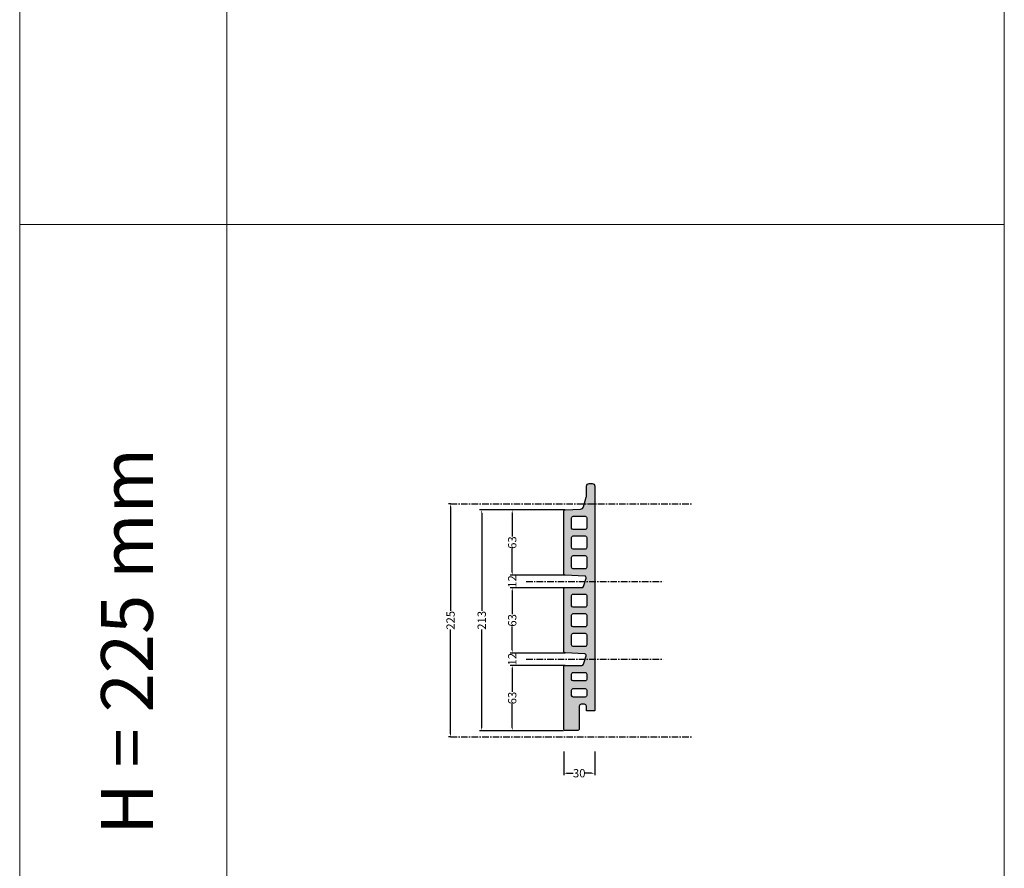
# Model space of a CAD drawing. Units: millimetres. Extents: x 4448 to 5398, y -2313 to 1614.
# Drawn here: x 4448 to 5398, y -408 to 411 of the extents above; entities that cross this region are included whole.
import ezdxf

# ---------------------------------------------------------------- set-up
doc = ezdxf.new("R2010")
doc.units = ezdxf.units.MM
doc.linetypes.add('AXES', pattern=[50.8, 31.75, -6.35, 6.35, -6.35])
doc.layers.add('A_Ziegelplatte', color=7, linetype='Continuous')
doc.layers.add('AXES', color=253, linetype='AXES')
for name, color, linetype, lineweight in [('Oberfl.-Bemaßung', 250, 'Continuous', 5), ('Schraffur', 254, 'Continuous', 5), ('Ueberschrift', 7, 'Continuous', 5)]:
    doc.layers.add(name, color=color, linetype=linetype, lineweight=lineweight)
doc.styles.get("Standard").update_dxf_attribs({"font": 'ARIAL.TTF'})
doc.dimstyles.get("Standard").update_dxf_attribs({"dimtxt": 8, "dimasz": 3, "dimexe": 2, "dimexo": 0.1, "dimgap": 0.09, "dimtad": 0, "dimdec": 0, "dimzin": 0, "dimdsep": 46, "dimtxsty": 'Standard', "dimcen": 0.09, "dimadec": 0, "dimazin": 0, "dimtfac": 1, "dimtdec": 0, "dimtofl": 0, "dimtmove": 0, "dimatfit": 3, "dimfxl": 0, "dimtolj": 1, "dimtzin": 0, "dimlwe": 25, "dimarcsym": 0})

# ---------------------------------------------------------------- blocks, each defined once
blk = doc.blocks.new('*D47')
at = {"layer": 'Oberfl.-Bemaßung', "color": 0, "lineweight": 25}
for p, q in [((4974.21, -61.94), (4891.92, -61.94)), ((4972.91, -275.02), (4891.92, -275.02))]:
    blk.add_line(p, q, dxfattribs=at)
at = {"layer": 'Oberfl.-Bemaßung', "color": 0, "lineweight": -2}
for p, q in [((4893.92, -64.94), (4893.92, -159.48)), ((4893.92, -272.02), (4893.92, -177.48))]:
    blk.add_line(p, q, dxfattribs=at)
at = {"layer": 'Oberfl.-Bemaßung', "color": 0}
for points in [[(4893.42, -64.94), (4894.42, -64.94), (4893.92, -61.94)], [(4893.42, -272.02), (4894.42, -272.02), (4893.92, -275.02)]]:
    blk.add_solid(points, dxfattribs=at)
at = {"layer": 'Oberfl.-Bemaßung', "color": 0, "lineweight": 5, "insert": (4893.92, -168.48), "char_height": 8, "attachment_point": 5, "rotation": 90}
blk.add_mtext('\\A1;213', dxfattribs=at)
blk = doc.blocks.new('*D48')
at = {"layer": 'Oberfl.-Bemaßung', "color": 0, "lineweight": 25}
for p, q in [((4973.01, -295.1), (4973.01, -318.08)), ((5003.01, -295.1), (5003.01, -318.08))]:
    blk.add_line(p, q, dxfattribs=at)
at = {"layer": 'Oberfl.-Bemaßung', "color": 0, "lineweight": -2}
for p, q in [((4976.01, -316.08), (4982.21, -316.08)), ((5000.01, -316.08), (4993.82, -316.08))]:
    blk.add_line(p, q, dxfattribs=at)
at = {"layer": 'Oberfl.-Bemaßung', "color": 0}
for points in [[(4976.01, -315.58), (4976.01, -316.58), (4973.01, -316.08)], [(5000.01, -315.58), (5000.01, -316.58), (5003.01, -316.08)]]:
    blk.add_solid(points, dxfattribs=at)
at = {"layer": 'Oberfl.-Bemaßung', "color": 0, "lineweight": 5, "insert": (4988.01, -316.08), "char_height": 8, "attachment_point": 5}
blk.add_mtext('\\A1;30', dxfattribs=at)
blk = doc.blocks.new('*D49')
at = {"layer": 'Oberfl.-Bemaßung', "color": 0, "lineweight": 25}
for p, q in [((4863.77, -55.94), (4861.87, -55.94)), ((4863.95, -281.02), (4861.87, -281.02))]:
    blk.add_line(p, q, dxfattribs=at)
at = {"layer": 'Oberfl.-Bemaßung', "color": 0, "lineweight": -2}
for p, q in [((4863.87, -58.94), (4863.87, -159.45)), ((4863.87, -278.02), (4863.87, -177.51))]:
    blk.add_line(p, q, dxfattribs=at)
at = {"layer": 'Oberfl.-Bemaßung', "color": 0}
for points in [[(4863.37, -58.94), (4864.37, -58.94), (4863.87, -55.94)], [(4863.37, -278.02), (4864.37, -278.02), (4863.87, -281.02)]]:
    blk.add_solid(points, dxfattribs=at)
at = {"layer": 'Oberfl.-Bemaßung', "color": 0, "insert": (4863.87, -168.48), "char_height": 8, "attachment_point": 5, "rotation": 90}
blk.add_mtext('\\A1;225', dxfattribs=at)
blk = doc.blocks.new('*D50')
at = {"layer": 'Oberfl.-Bemaßung', "color": 0, "lineweight": 25}
for p, q in [((4974.41, -212.02), (4921.37, -212.02)), ((4972.85, -275.02), (4921.37, -275.02))]:
    blk.add_line(p, q, dxfattribs=at)
at = {"layer": 'Oberfl.-Bemaßung', "color": 0, "lineweight": -2}
for p, q in [((4923.37, -215.02), (4923.37, -237.68)), ((4923.37, -272.02), (4923.37, -249.36))]:
    blk.add_line(p, q, dxfattribs=at)
at = {"layer": 'Oberfl.-Bemaßung', "color": 0}
for points in [[(4922.87, -215.02), (4923.87, -215.02), (4923.37, -212.02)], [(4922.87, -272.02), (4923.87, -272.02), (4923.37, -275.02)]]:
    blk.add_solid(points, dxfattribs=at)
at = {"layer": 'Oberfl.-Bemaßung', "color": 0, "insert": (4923.37, -243.52), "char_height": 8, "attachment_point": 5, "rotation": 90}
blk.add_mtext('\\A1;63', dxfattribs=at)
blk = doc.blocks.new('*D51')
at = {"layer": 'Oberfl.-Bemaßung', "color": 0, "lineweight": -2}
for p, q in [((4923.37, -197.08), (4923.37, -194.08)), ((4923.37, -215.02), (4923.37, -218.02))]:
    blk.add_line(p, q, dxfattribs=at)
at = {"layer": 'Oberfl.-Bemaßung', "color": 0, "lineweight": 25}
for p, q in [((4974.34, -200.08), (4921.37, -200.08)), ((4974.41, -212.02), (4921.37, -212.02))]:
    blk.add_line(p, q, dxfattribs=at)
at = {"layer": 'Oberfl.-Bemaßung', "color": 0}
for points in [[(4922.87, -197.08), (4923.87, -197.08), (4923.37, -200.08)], [(4922.87, -215.02), (4923.87, -215.02), (4923.37, -212.02)]]:
    blk.add_solid(points, dxfattribs=at)
at = {"layer": 'Oberfl.-Bemaßung', "color": 0, "insert": (4923.37, -206.05), "char_height": 8, "attachment_point": 5, "rotation": 90}
blk.add_mtext('\\A1;12', dxfattribs=at)
blk = doc.blocks.new('*D52')
at = {"layer": 'Oberfl.-Bemaßung', "color": 0, "lineweight": 25}
for p, q in [((4974.41, -137.02), (4921.37, -137.02)), ((4974.34, -200.08), (4921.37, -200.08))]:
    blk.add_line(p, q, dxfattribs=at)
at = {"layer": 'Oberfl.-Bemaßung', "color": 0, "lineweight": -2}
for p, q in [((4923.37, -140.02), (4923.37, -162.71)), ((4923.37, -197.08), (4923.37, -174.39))]:
    blk.add_line(p, q, dxfattribs=at)
at = {"layer": 'Oberfl.-Bemaßung', "color": 0}
for points in [[(4922.87, -140.02), (4923.87, -140.02), (4923.37, -137.02)], [(4922.87, -197.08), (4923.87, -197.08), (4923.37, -200.08)]]:
    blk.add_solid(points, dxfattribs=at)
at = {"layer": 'Oberfl.-Bemaßung', "color": 0, "insert": (4923.37, -168.55), "char_height": 8, "attachment_point": 5, "rotation": 90}
blk.add_mtext('\\A1;63', dxfattribs=at)
blk = doc.blocks.new('*D53')
at = {"layer": 'Oberfl.-Bemaßung', "color": 0, "lineweight": -2}
for p, q in [((4923.37, -122.08), (4923.37, -119.08)), ((4923.37, -140.02), (4923.37, -143.02))]:
    blk.add_line(p, q, dxfattribs=at)
at = {"layer": 'Oberfl.-Bemaßung', "color": 0, "lineweight": 25}
for p, q in [((4974.34, -125.08), (4921.37, -125.08)), ((4974.41, -137.02), (4921.37, -137.02))]:
    blk.add_line(p, q, dxfattribs=at)
at = {"layer": 'Oberfl.-Bemaßung', "color": 0}
for points in [[(4922.87, -122.08), (4923.87, -122.08), (4923.37, -125.08)], [(4922.87, -140.02), (4923.87, -140.02), (4923.37, -137.02)]]:
    blk.add_solid(points, dxfattribs=at)
at = {"layer": 'Oberfl.-Bemaßung', "color": 0, "insert": (4923.37, -131.05), "char_height": 8, "attachment_point": 5, "rotation": 90}
blk.add_mtext('\\A1;12', dxfattribs=at)
blk = doc.blocks.new('*D54')
at = {"layer": 'Oberfl.-Bemaßung', "color": 0, "lineweight": 25}
for p, q in [((4974.21, -61.94), (4921.37, -61.94)), ((4974.34, -125.08), (4921.37, -125.08))]:
    blk.add_line(p, q, dxfattribs=at)
at = {"layer": 'Oberfl.-Bemaßung', "color": 0, "lineweight": -2}
for p, q in [((4923.37, -64.94), (4923.37, -87.67)), ((4923.37, -122.08), (4923.37, -99.35))]:
    blk.add_line(p, q, dxfattribs=at)
at = {"layer": 'Oberfl.-Bemaßung', "color": 0}
for points in [[(4922.87, -64.94), (4923.87, -64.94), (4923.37, -61.94)], [(4922.87, -122.08), (4923.87, -122.08), (4923.37, -125.08)]]:
    blk.add_solid(points, dxfattribs=at)
at = {"layer": 'Oberfl.-Bemaßung', "color": 0, "insert": (4923.37, -93.51), "char_height": 8, "attachment_point": 5, "rotation": 90}
blk.add_mtext('\\A1;63', dxfattribs=at)

msp = doc.modelspace()

# ---------------------------------------------------------------- hatches: boundary and pattern name
at = {"layer": 'Schraffur'}
h = msp.add_hatch(color=256, dxfattribs=at)
h.paths.add_polyline_path([(5003.01, -38.96, 0.414171), (5000.51, -36.46), (4997.51, -36.46, 0.414214), (4995.01, -38.96), (4995.01, -48.24, -0.071068), (4994.81, -49.64), (4992.11, -58.92, -0.318399), (4989.39, -61.07), (4974.35, -61.88, 0.382923), (4973.01, -63.3), (4973.01, -123.54, 0.399309), (4974.44, -125.02), (4993.31, -125.87, -0.504686), (4994.69, -127.83), (4992.01, -135.89, -0.328024), (4990.57, -136.96), (4974.51, -136.96, 0.414214), (4973.01, -138.46), (4973.01, -198.54, 0.399309), (4974.44, -200.02), (4993.31, -200.87, -0.504686), (4994.69, -202.83), (4992.01, -210.89, -0.328024), (4990.57, -211.96), (4974.51, -211.96, 0.414214), (4973.01, -213.46), (4973.01, -273.46, 0.414214), (4974.51, -274.96), (4986.09, -274.96, 0.408482), (4988.01, -272.99), (4988.01, -251.5, -0.419969), (4990.01, -249.46), (4993.01, -249.46, -0.414214), (4995.01, -251.46), (4995.01, -255.96), (5002.51, -255.96, 0.414256), (5003.01, -255.46)])
h.paths.add_polyline_path([(4995.31, -144.61), (4995.31, -154.41, -0.414214), (4993.81, -155.91), (4982.22, -155.91, -0.415109), (4980.71, -154.4), (4980.71, -144.61, -0.414214), (4982.21, -143.11), (4993.81, -143.11, -0.414214)], flags=16)
h.paths.add_polyline_path([(4993.81, -118.8), (4982.22, -118.8, -0.415109), (4980.71, -117.29), (4980.71, -107.5, -0.414214), (4982.21, -106), (4993.81, -106, -0.414214), (4995.31, -107.5), (4995.31, -117.3, -0.414214)], flags=16)
h.paths.add_polyline_path([(4993.81, -162.05, -0.414214), (4995.31, -163.55), (4995.31, -173.35, -0.414214), (4993.81, -174.85), (4982.22, -174.85, -0.415109), (4980.71, -173.34), (4980.71, -163.55, -0.414214), (4982.21, -162.05)], flags=16)
h.paths.add_polyline_path([(4993.81, -99.86), (4982.22, -99.86, -0.415109), (4980.71, -98.35), (4980.71, -88.56, -0.414214), (4982.21, -87.06), (4993.81, -87.06, -0.414214), (4995.31, -88.56), (4995.31, -98.36, -0.414214)], flags=16)
h.paths.add_polyline_path([(4993.81, -180.99, -0.414214), (4995.31, -182.49), (4995.31, -192.29, -0.414214), (4993.81, -193.79), (4982.22, -193.79, -0.415109), (4980.71, -192.28), (4980.71, -182.49, -0.414214), (4982.21, -180.99)], flags=16)
h.paths.add_polyline_path([(4993.81, -80.92), (4982.22, -80.92, -0.415109), (4980.71, -79.41), (4980.71, -69.62, -0.414214), (4982.21, -68.12), (4993.81, -68.12, -0.414214), (4995.31, -69.62), (4995.31, -79.42, -0.414214)], flags=16)
h.paths.add_polyline_path([(4993.81, -218.82, -0.414214), (4995.31, -220.32), (4995.31, -225.55, -0.414214), (4993.81, -227.05), (4982.22, -227.05, -0.415109), (4980.71, -225.54), (4980.71, -220.32, -0.414214), (4982.21, -218.82)], flags=16)
h.paths.add_polyline_path([(4993.81, -234.37, -0.414214), (4995.31, -235.87), (4995.31, -241.1, -0.414214), (4993.81, -242.6), (4982.22, -242.6, -0.415109), (4980.71, -241.09), (4980.71, -235.87, -0.414214), (4982.21, -234.37)], flags=16)

# ---------------------------------------------------------------- linework, layer by layer
at = {"layer": 'A_Ziegelplatte', "color": 0}
for points in [[(4973.01, -63.38, -0.414214), (4974.43, -61.88), (4989.39, -61.07, 0.318399), (4992.11, -58.92), (4994.81, -49.64, 0.071068), (4995.01, -48.24), (4995.01, -38.96, -0.414214), (4997.51, -36.46), (5000.51, -36.46, -0.414171), (5003.01, -38.96), (5003.01, -255.46, -0.414256), (5002.51, -255.96), (4995.01, -255.96), (4995.01, -251.46, 0.414214), (4993.01, -249.46), (4990.01, -249.46, 0.408482), (4988.01, -251.42), (4988.01, -272.99, -0.419969), (4986.01, -274.96), (4974.51, -274.96, -0.414214), (4973.01, -273.46), (4973.01, -213.46, -0.414214), (4974.51, -211.96), (4990.57, -211.96, 0.318389), (4992, -210.94), (4994.69, -202.83, 0.504686), (4993.31, -200.87), (4974.44, -200.02, -0.40299), (4973.01, -198.52), (4973.01, -138.46, -0.414214), (4974.51, -136.96), (4990.57, -136.96, 0.318389), (4992, -135.94), (4994.69, -127.83, 0.504686), (4993.31, -125.87), (4974.44, -125.02, -0.40299), (4973.01, -123.52), (4973.01, -63.38)], [(4980.71, -69.62, -0.414214), (4982.21, -68.12), (4993.81, -68.12, -0.414214), (4995.31, -69.62), (4995.31, -79.42, -0.414214), (4993.81, -80.92), (4982.22, -80.92, -0.413319), (4980.71, -79.42), (4980.71, -69.62)], [(4980.71, -88.56, -0.414214), (4982.21, -87.06), (4993.81, -87.06, -0.414214), (4995.31, -88.56), (4995.31, -98.36, -0.414214), (4993.81, -99.86), (4982.22, -99.86, -0.413319), (4980.71, -98.36), (4980.71, -88.56)], [(4980.71, -107.5, -0.414214), (4982.21, -106), (4993.81, -106, -0.414214), (4995.31, -107.5), (4995.31, -117.3, -0.414214), (4993.81, -118.8), (4982.22, -118.8, -0.413319), (4980.71, -117.3), (4980.71, -107.5)], [(4980.71, -144.61, -0.414214), (4982.21, -143.11), (4993.81, -143.11, -0.414214), (4995.31, -144.61), (4995.31, -154.41, -0.414214), (4993.81, -155.91), (4982.22, -155.91, -0.413319), (4980.71, -154.41), (4980.71, -144.61)], [(4980.71, -163.55, -0.414214), (4982.21, -162.05), (4993.81, -162.05, -0.414214), (4995.31, -163.55), (4995.31, -173.35, -0.414214), (4993.81, -174.85), (4982.22, -174.85, -0.413319), (4980.71, -173.35), (4980.71, -163.55)], [(4980.71, -182.49, -0.414214), (4982.21, -180.99), (4993.81, -180.99, -0.414214), (4995.31, -182.49), (4995.31, -192.29, -0.414214), (4993.81, -193.79), (4982.22, -193.79, -0.413319), (4980.71, -192.29), (4980.71, -182.49)], [(4980.71, -220.32, -0.414214), (4982.21, -218.82), (4993.81, -218.82, -0.414214), (4995.31, -220.32), (4995.31, -225.55, -0.414214), (4993.81, -227.05), (4982.22, -227.05, -0.413319), (4980.71, -225.55), (4980.71, -220.32)], [(4980.71, -235.87, -0.414214), (4982.21, -234.37), (4993.81, -234.37, -0.414214), (4995.31, -235.87), (4995.31, -241.1, -0.414214), (4993.81, -242.6), (4982.22, -242.6, -0.413319), (4980.71, -241.1), (4980.71, -235.87)]]:
    msp.add_lwpolyline(points, format="xyb", close=True, dxfattribs=at)
at = {"layer": 'AXES', "ltscale": 0.2}
for p, q in [((4863.87, -55.94), (5097.35, -55.94)), ((4936.77, -131.02, 5), (5068.86, -131.02, 5)), ((4936.77, -206.02, 5), (5068.86, -206.02, 5)), ((4863.87, -281.02), (5097.35, -281.02))]:
    msp.add_line(p, q, dxfattribs=at)
at = {"layer": 'Ueberschrift'}
for p, q in [((5398.15, -1386.41), (5398.15, 1613.59)), ((4448.15, -1386.41), (4448.15, 1013.59)), ((4648.15, -1386.41), (4648.15, 1013.59)), ((4448.15, 213.59), (5398.15, 213.59))]:
    msp.add_line(p, q, dxfattribs=at)

# ---------------------------------------------------------------- texts
msp.add_text('H = 225 mm', height=50, rotation=90, dxfattribs=at).set_placement((4576.66, -375.48))

# ---------------------------------------------------------------- dimensions: what is measured, and where the dimension line sits
at = {"layer": 'Oberfl.-Bemaßung'}
dim = msp.add_linear_dim(base=(4863.87, -281.02), p1=(4863.87, -55.94), p2=(4864.05, -281.02), angle=90, dimstyle='Standard', override={"dimdec": 0}, dxfattribs=at)
dim.commit()
dim.dimension.update_dxf_attribs({"geometry": '*D49', "text_midpoint": (4863.87, -168.48)})
at = {"layer": 'Oberfl.-Bemaßung', "color": 0, "lineweight": 5}
dim = msp.add_linear_dim(base=(4893.92, -61.94), p1=(4973.01, -275.02, 5), p2=(4974.31, -61.94), angle=90, dimstyle='Standard', override={"dimdec": 0}, dxfattribs=at)
dim.commit()
dim.dimension.update_dxf_attribs({"geometry": '*D47', "text_midpoint": (4893.92, -168.48)})
at = {"layer": 'Oberfl.-Bemaßung', "color": 0}
for base, p1, p2, override, picture, middle in [((4923.37, -61.94), (4974.44, -125.08, 4.84), (4974.31, -61.94), {"dimdec": 0, "dimtmove": 1}, '*D54', (4923.37, -93.51)), ((4923.37, -125.08), (4974.51, -137.02, 5), (4974.44, -125.08, 4.84), {"dimdec": 0, "dimtmove": 1}, '*D53', (4923.37, -131.05)), ((4923.37, -137.02), (4974.44, -200.08, 4.84), (4974.51, -137.02, 5), {"dimdec": 0, "dimtmove": 1}, '*D52', (4923.37, -168.55)), ((4923.37, -200.08), (4974.51, -212.02, 5), (4974.44, -200.08, 4.84), {"dimdec": 0, "dimtmove": 1}, '*D51', (4923.37, -206.05)), ((4923.37, -212.02), (4972.95, -275.02), (4974.51, -212.02, 5), {"dimdec": 0}, '*D50', (4923.37, -243.52))]:
    dim = msp.add_linear_dim(base=base, p1=p1, p2=p2, angle=90, dimstyle='Standard', override=override, dxfattribs=at)
    dim.commit()
    dim.dimension.update_dxf_attribs({"geometry": picture, "text_midpoint": middle})
at = {"layer": 'Oberfl.-Bemaßung', "lineweight": 5}
dim = msp.add_linear_dim(base=(5003.01, -316.08), p1=(4973.01, -295), p2=(5003.01, -295), text='30', dimstyle='Standard', dxfattribs=at)
dim.commit()
dim.dimension.update_dxf_attribs({"geometry": '*D48', "text_midpoint": (4988.01, -316.08)})

doc.saveas('drawing.dxf')
